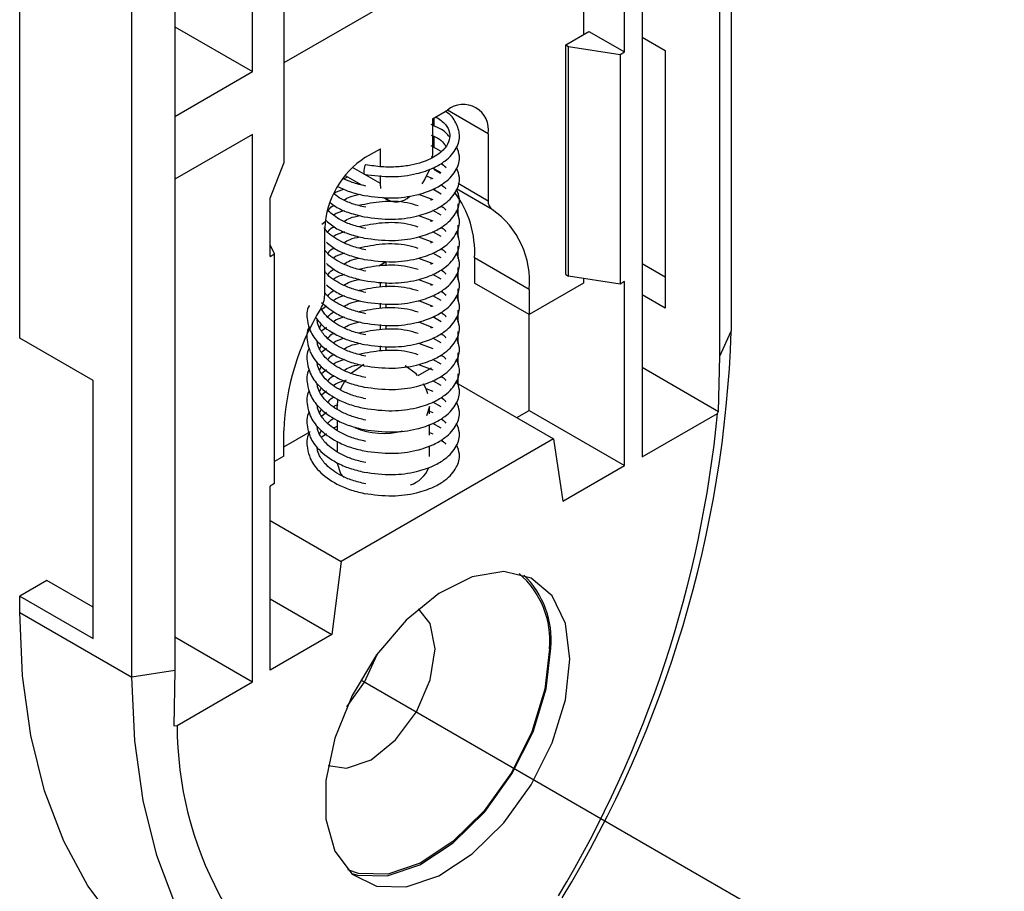
# Model space of a CAD drawing. Extents: x 10 to 205, y 4 to 287.
# Drawn here: x 45 to 50, y 51 to 56 of the extents above; entities that cross this region are included whole.
import ezdxf

# ---------------------------------------------------------------- set-up
doc = ezdxf.new("R2010")
doc.units = 0
doc.linetypes.add('PHANTOM', pattern=[12.7, 6.35, -1.27, 1.27, -1.27, 1.27, -1.27])
doc.layers.get('0').update_dxf_attribs({"linetype": 'CONTINUOUS'})

msp = doc.modelspace()

# ---------------------------------------------------------------- linework, layer by layer
at = {"color": 7, "linetype": 'CONTINUOUS'}
for p, q in [((48.3019, 59.7424), (48.3019, 54.3145)), ((45.8167, 55.6628), (45.8167, 58.5044)), ((45.4137, 57.9808), (45.4137, 55.4302)), ((45.1906, 52.5184), (45.1906, 57.9463)), ((44.6076, 54.2788), (44.6076, 56.8591)), ((48.2421, 54.1858), (48.2421, 56.7364)), ((47.4431, 56.5527), (45.9794, 55.7077)), ((47.8391, 56.5037), (47.8391, 53.6621)), ((47.535, 56.1443), (47.535, 55.8545)), ((47.7471, 55.7647), (47.7471, 56.0668)), ((45.9794, 55.9991), (45.9794, 55.1878)), ((45.4137, 55.8955), (45.8167, 55.6628)), ((47.4431, 55.8015), (47.5633, 55.8709)), ((47.5633, 55.8709), (47.7471, 55.7647)), ((47.8391, 55.8422), (47.9593, 55.7728)), ((47.4431, 55.8015), (47.4572, 55.7933)), ((47.4431, 54.6093), (47.4431, 55.8015)), ((47.4572, 55.7933), (47.7249, 55.7519)), ((47.4572, 54.6012), (47.4572, 55.7933)), ((47.9593, 55.7728), (47.9593, 54.4337)), ((47.7249, 55.7519), (47.7471, 55.7647)), ((47.7249, 55.7519), (47.7249, 54.5597)), ((45.4137, 55.4302), (45.8167, 55.6628)), ((45.4137, 55.4302), (45.4137, 55.1035)), ((46.7501, 55.4177), (46.8279, 55.4627)), ((46.7501, 55.4177), (46.7501, 55.2365)), ((46.7572, 55.4218), (46.7572, 55.3803)), ((45.8167, 55.3362), (45.4137, 55.1035)), ((45.8167, 52.4947), (45.8167, 55.3362)), ((46.7572, 55.3273), (46.7572, 55.2698)), ((47.04, 55.3402), (47.04, 54.9924)), ((46.4036, 55.2177), (46.4814, 55.2626)), ((46.4814, 55.169), (46.4814, 55.2626)), ((46.7953, 55.2481), (46.7431, 55.2779)), ((46.7431, 55.2223), (46.7521, 55.2188)), ((46.7501, 55.2365), (46.7491, 55.2171)), ((45.9087, 55.0055), (45.9794, 55.1878)), ((46.7953, 55.1376), (46.7524, 55.1621)), ((46.2907, 55.1062), (46.3096, 55.1163)), ((46.2973, 55.1234), (46.3815, 55.0748)), ((46.4814, 55.0814), (46.4814, 55.1225)), ((46.718, 55.1213), (46.7521, 55.1083)), ((46.7431, 55.104), (46.7431, 55.1118)), ((45.4137, 55.1035), (45.4137, 52.5529)), ((46.4833, 55.0566), (46.4814, 55.0814)), ((45.9087, 54.7034), (45.9087, 55.0055)), ((46.4917, 55.0111), (46.5208, 54.9944)), ((46.6779, 55.0261), (46.7521, 54.9979)), ((46.7953, 55.0272), (46.7524, 55.0516)), ((47.0613, 54.9464), (46.8752, 55.0537)), ((46.7431, 54.9935), (46.7431, 55.0013)), ((46.8845, 54.9121), (46.8845, 54.9768)), ((46.6779, 54.9156), (46.7521, 54.8874)), ((46.7953, 54.9167), (46.7524, 54.9412)), ((46.1997, 54.8874), (46.1757, 54.8688)), ((46.7431, 54.883), (46.7431, 54.8908)), ((46.8845, 54.8016), (46.8845, 54.8663)), ((46.1915, 54.5026), (46.1915, 54.8503)), ((46.6779, 54.8051), (46.7521, 54.7769)), ((46.7953, 54.8062), (46.7524, 54.8307)), ((45.9309, 54.7162), (45.9087, 54.7641)), ((46.7431, 54.7726), (46.7431, 54.7804)), ((46.8845, 54.6912), (46.8845, 54.7559)), ((45.9087, 54.7034), (45.9309, 54.7162)), ((45.9309, 53.5241), (45.9309, 54.7162)), ((46.7953, 54.6958), (46.7524, 54.7202)), ((46.5097, 54.6746), (46.4719, 54.6528)), ((46.4814, 54.6544), (46.4814, 54.6583)), ((46.5097, 54.6546), (46.5097, 54.6746)), ((46.6779, 54.6947), (46.7521, 54.6664)), ((46.7431, 54.6621), (46.7431, 54.6699)), ((46.9693, 54.695), (46.9693, 54.5644)), ((47.8391, 54.6664), (47.9593, 54.597)), ((46.7953, 54.5853), (46.7524, 54.6097)), ((46.8845, 54.5807), (46.8845, 54.6454)), ((47.4431, 54.6093), (47.4572, 54.6012)), ((47.7249, 54.5597), (47.4572, 54.6012)), ((46.4814, 54.5439), (46.4814, 54.5701)), ((46.5097, 54.5442), (46.5097, 54.5677)), ((46.6779, 54.5842), (46.7521, 54.556)), ((46.7431, 54.5516), (46.7431, 54.5594)), ((47.2522, 54.4011), (46.9693, 54.5644)), ((47.535, 54.5644), (47.2522, 54.4011)), ((47.535, 54.5891), (47.535, 54.5644)), ((47.7471, 54.5726), (47.7249, 54.5597)), ((47.7471, 53.6172), (47.7471, 54.5726)), ((46.2112, 54.5023), (46.2066, 54.4996)), ((46.7953, 54.4748), (46.7524, 54.4993)), ((46.8845, 54.4702), (46.8845, 54.5349)), ((47.2522, 54.5318), (47.2522, 54.4011)), ((47.9593, 54.4337), (47.8391, 54.5031)), ((46.1997, 54.4455), (46.1757, 54.4269)), ((46.4814, 54.4334), (46.4814, 54.4597)), ((46.5097, 54.4337), (46.5097, 54.4572)), ((46.6779, 54.4737), (46.7521, 54.4455)), ((46.7431, 54.4411), (46.7431, 54.4489)), ((46.8845, 54.3597), (46.8845, 54.4244)), ((47.2522, 53.903), (47.2522, 54.4011)), ((46.1649, 54.3312), (46.1743, 54.3536)), ((46.4814, 54.3229), (46.4814, 54.3492)), ((46.5097, 54.3232), (46.5097, 54.3468)), ((46.6779, 54.3632), (46.7521, 54.335)), ((46.7953, 54.3643), (46.7524, 54.3888)), ((46.1997, 54.335), (46.1757, 54.3164)), ((46.7431, 54.3307), (46.7431, 54.3385)), ((46.8845, 54.2493), (46.8845, 54.314)), ((44.9894, 54.0584), (44.6076, 54.2788)), ((46.1649, 54.2208), (46.1743, 54.2431)), ((46.4814, 54.2125), (46.4814, 54.2387)), ((46.6779, 54.2528), (46.7521, 54.2245)), ((46.7953, 54.2539), (46.7524, 54.2783)), ((46.1997, 54.2245), (46.1757, 54.206)), ((46.5097, 54.2128), (46.5097, 54.2363)), ((46.8845, 54.1388), (46.8845, 54.2035)), ((46.3947, 54.1413), (46.3295, 54.0968)), ((46.6779, 54.1423), (46.7521, 54.1141)), ((46.7953, 54.1434), (46.7524, 54.1678)), ((48.2357, 53.8985), (48.2421, 54.1858)), ((46.1649, 54.1103), (46.1743, 54.1326)), ((46.1997, 54.1141), (46.1757, 54.0955)), ((46.7431, 54.1235), (46.6742, 54.0837)), ((46.8845, 54.0418), (46.8845, 54.093)), ((47.8391, 54.1275), (48.2357, 53.8985)), ((44.9894, 52.7192), (44.9894, 54.0584)), ((46.7953, 54.0329), (46.7524, 54.0574)), ((46.873, 54.0485), (46.8845, 54.0418)), ((46.8845, 54.0418), (47.3795, 53.7561)), ((46.1649, 53.9998), (46.1743, 54.0222)), ((46.1997, 54.0036), (46.1757, 53.985)), ((46.7165, 54.0171), (46.7521, 54.0036)), ((46.2584, 53.9605), (46.2556, 53.9235)), ((46.7953, 53.9224), (46.7524, 53.9469)), ((46.1649, 53.8893), (46.1743, 53.9117)), ((46.1997, 53.8931), (46.1757, 53.8745)), ((46.7356, 53.8852), (46.7356, 53.9235)), ((46.7356, 53.8994), (46.7521, 53.8931)), ((47.1886, 53.8663), (47.2522, 53.903)), ((47.2522, 53.903), (47.7471, 53.6172)), ((47.8391, 53.6621), (48.2309, 53.8883)), ((48.2309, 53.8883), (48.2357, 53.8985)), ((46.2556, 53.8525), (46.2556, 53.8017)), ((46.7356, 53.7747), (46.7356, 53.8307)), ((46.7953, 53.812), (46.7524, 53.8364)), ((45.9794, 53.6663), (45.9794, 53.797)), ((45.9794, 53.7152), (46.1168, 53.7946)), ((46.1649, 53.7789), (46.1743, 53.8012)), ((46.1997, 53.7826), (46.1757, 53.7641)), ((46.7356, 53.7889), (46.7521, 53.7827)), ((46.2556, 53.742), (46.2556, 53.6912)), ((47.3795, 53.7561), (46.2764, 53.1193)), ((47.3795, 53.7561), (47.4276, 53.4328)), ((46.7356, 53.6643), (46.7356, 53.7202)), ((45.9794, 53.6663), (45.9309, 53.6384)), ((47.4276, 53.4328), (47.7471, 53.6172)), ((45.9309, 53.5241), (45.9087, 53.5112)), ((45.9087, 52.5559), (45.9087, 53.5112)), ((45.9087, 53.3315), (46.2764, 53.1193)), ((46.2764, 53.1193), (46.2282, 52.7404)), ((44.749, 53.0213), (44.6076, 52.9397)), ((44.9894, 52.8825), (44.749, 53.0213)), ((44.6076, 52.9397), (44.9894, 52.7192)), ((44.6076, 52.855), (44.6076, 52.9397)), ((45.9087, 52.9248), (46.2282, 52.7404)), ((45.4137, 52.7273), (45.8167, 52.4947)), ((46.2282, 52.7404), (45.9087, 52.5559)), ((45.4137, 52.5529), (45.4072, 52.2657)), ((45.4249, 52.2685), (45.8167, 52.4947)), ((45.4072, 52.2657), (45.4249, 52.2685))]:
    msp.add_line(p, q, dxfattribs=at)
at = {"color": 8, "linetype": 'CONTINUOUS'}
for p, q in [((47.04, 55.3402), (46.8279, 55.4626)), ((46.4814, 55.0814), (46.3356, 55.1655)), ((46.7572, 55.1557), (46.7926, 55.1353)), ((46.8834, 55.0828), (47.04, 54.9924)), ((47.2522, 54.5318), (46.9693, 54.695)), ((48.2421, 54.1858), (48.3019, 54.3145)), ((46.2572, 53.9072), (46.2556, 53.9235)), ((46.7356, 53.9235), (46.7204, 53.8751)), ((44.6076, 52.855), (45.1906, 52.5184)), ((45.4137, 52.5529), (45.1906, 52.5184))]:
    msp.add_line(p, q, dxfattribs=at)
at = {"color": 7, "linetype": 'PHANTOM'}
msp.add_line((46.3779, 52.5053), (49.7195, 50.5762), dxfattribs=at)
at = {"color": 7, "linetype": 'CONTINUOUS', "flags": 128}
for points in [[(46.4041, 55.1791), (46.4025, 55.1787), (46.4, 55.1749), (46.3975, 55.168), (46.3954, 55.1591), (46.394, 55.1494), (46.3936, 55.1405), (46.394, 55.1338), (46.3954, 55.1302), (46.3961, 55.1298)], [(46.7347, 55.1553), (46.7108, 55.1041), (46.6951, 55.0794)], [(46.673, 54.0851), (46.6653, 54.0932), (46.6094, 54.1347)], [(46.296, 54.0568), (46.2738, 54.0153), (46.2719, 54.0106)], [(46.7261, 53.9902), (46.7173, 54.0153), (46.7043, 54.0419)], [(46.2556, 53.6295), (46.2738, 53.5765), (46.2922, 53.556)], [(47.4643, 52.6129), (47.4407, 52.7976), (47.3717, 52.9413), (47.2623, 53.0334), (47.1207, 53.067), (46.9574, 53.0398), (46.7845, 52.9536), (46.6148, 52.8149), (46.4609, 52.634), (46.3343, 52.4243), (46.2442, 52.2013), (46.1974, 51.9816), (46.1974, 51.7815), (46.2442, 51.6158), (46.3343, 51.4968), (46.4609, 51.4333), (46.6148, 51.43), (46.7845, 51.4873), (46.9574, 51.6008), (47.1207, 51.762), (47.2623, 51.9592), (47.3717, 52.1776), (47.4407, 52.401), (47.4643, 52.6129)], [(46.7643, 52.666), (46.739, 52.7982), (46.6786, 52.8737)], [(45.486, 50.9273), (45.2884, 51.063), (45.1131, 51.2329), (44.9618, 51.4352), (44.836, 51.668), (44.7368, 51.9291), (44.6653, 52.2158), (44.622, 52.5255), (44.6076, 52.855)], [(46.2093, 52.0607), (46.3047, 52.0461), (46.4319, 52.0903), (46.5591, 52.193), (46.6669, 52.3384), (46.739, 52.5045), (46.7643, 52.666)], [(47.3582, 52.666), (47.3349, 52.4564), (47.2666, 52.2355), (47.1585, 52.0195), (47.0184, 51.8246), (46.857, 51.6651), (46.686, 51.5529), (46.5182, 51.4962), (46.366, 51.4995), (46.3117, 51.5178)], [(46.3312, 51.4994), (46.3619, 51.4904), (46.5158, 51.4872), (46.6855, 51.5444), (46.8584, 51.6579), (47.0217, 51.8192), (47.1633, 52.0163), (47.2727, 52.2347), (47.3417, 52.4582), (47.3653, 52.6701)], [(46.3063, 52.3655), (46.3982, 52.4935), (46.4632, 52.6372)], [(46.069, 50.5907), (45.8715, 50.7264), (45.6962, 50.8963), (45.5449, 51.0986), (45.419, 51.3314), (45.3198, 51.5925), (45.2483, 51.8792), (45.2051, 52.1889), (45.1906, 52.5184)]]:
    msp.add_lwpolyline(points, dxfattribs=at)
at = {"color": 7, "linetype": 'PHANTOM', "flags": 128}
msp.add_lwpolyline([(46.3063, 52.3655), (46.3982, 52.4935), (46.4632, 52.6372)], dxfattribs=at)
at = {"color": 7, "linetype": 'CONTINUOUS'}
for centre, radius, start, end in [((46.9107, 55.3611), 0.131, 350.786, 129.2033), ((46.6521, 54.8293), 0.461, 122.6055, 177.3945), ((46.5647, 55.0833), 0.0967, 231.9151, 315.4652), ((46.4433, 54.7225), 0.5268, 357.0155, 36.6605), ((47.0898, 54.9874), 0.05, 174.2357, 235.2155), ((46.8046, 54.5769), 0.4498, 354.2357, 55.2155), ((46.0469, 54.5076), 0.1447, 328.5207, 358.0129), ((47.2812, 53.7518), 1.3026, 148.5207, 178.0129), ((42.238, 54.523), 6.0675, 328.71973, 358.03104), ((42.2527, 54.4702), 6.0064, 329.0802, 354.44015), ((46.5859, 53.6676), 0.1586, 288.3322, 337.4026), ((46.9043, 52.7093), 0.456, 354.5415, 49.5821), ((46.8948, 52.7117), 0.4723, 354.9417, 45.5408), ((47.2957, 52.2684), 1.8708, 179.9975, 236.0251)]:
    msp.add_arc(centre, radius, start, end, dxfattribs=at)
at = {"color": 8, "linetype": 'CONTINUOUS'}
msp.add_arc((46.4964, 54.1709), 0.3863, 247.344, 284.6999, dxfattribs=at)
at = {"color": 7, "linetype": 'CONTINUOUS'}
for points, knots in [([(46.3961, 55.1298), (46.4448, 55.1234), (46.5369, 55.1112), (46.6629, 55.1282), (46.7541, 55.1592), (46.8281, 55.2035), (46.8797, 55.2612), (46.897, 55.3322), (46.8749, 55.3977), (46.8462, 55.4404), (46.819, 55.4555), (46.8173, 55.4565)], [0, 0, 0, 0, 0.154682, 0.292838, 0.406725, 0.497826, 0.637063, 0.761729, 0.876312, 0.99205, 1, 1, 1, 1]), ([(46.7687, 55.4284), (46.787, 55.4155), (46.8233, 55.3899), (46.8412, 55.3477), (46.8411, 55.3065), (46.8196, 55.2661), (46.772, 55.2243), (46.7096, 55.1943), (46.6377, 55.1754), (46.5674, 55.1665), (46.4867, 55.1659), (46.432, 55.1747), (46.4039, 55.1792)], [0, 0, 0, 0, 0.11145, 0.221247, 0.314221, 0.425736, 0.52322, 0.647521, 0.723782, 0.809276, 0.902273, 1, 1, 1, 1]), ([(46.8384, 55.3249), (46.8334, 55.3311), (46.8123, 55.3577), (46.7731, 55.375), (46.7431, 55.3883)], [0, 0, 0, 0, 0.2353, 1, 1, 1, 1]), ([(46.7431, 55.3327), (46.7478, 55.331), (46.7839, 55.3178), (46.8097, 55.2949), (46.8189, 55.2756), (46.8195, 55.2742)], [0, 0, 0, 0, 0.123242, 0.940003, 1, 1, 1, 1]), ([(46.3961, 55.0193), (46.4448, 55.0129), (46.5369, 55.0008), (46.663, 55.0177), (46.7541, 55.0487), (46.8282, 55.093), (46.8791, 55.1507), (46.8976, 55.2168), (46.8824, 55.2558), (46.876, 55.272)], [0, 0, 0, 0, 0.18206, 0.344668, 0.478712, 0.585937, 0.749818, 0.89655, 1, 1, 1, 1]), ([(46.3961, 54.9089), (46.4448, 54.9024), (46.5369, 54.8903), (46.663, 54.9072), (46.7541, 54.9383), (46.8282, 54.9825), (46.8791, 55.0403), (46.8976, 55.1063), (46.8824, 55.1454), (46.876, 55.1615)], [0, 0, 0, 0, 0.18206, 0.344668, 0.478712, 0.585937, 0.749818, 0.89655, 1, 1, 1, 1]), ([(46.7948, 55.1863), (46.8041, 55.1803), (46.8153, 55.1733), (46.8189, 55.1651), (46.8195, 55.1638)], [0, 0, 0, 0, 0.8368, 1, 1, 1, 1]), ([(46.2583, 55.0665), (46.2786, 55.057), (46.3211, 55.0368), (46.3703, 55.0253), (46.3961, 55.0193)], [0, 0, 0, 0, 0.475558, 1, 1, 1, 1]), ([(46.4039, 55.0687), (46.3801, 55.0742), (46.3394, 55.0836), (46.305, 55.0996), (46.2907, 55.1062)], [0, 0, 0, 0, 0.585863, 1, 1, 1, 1]), ([(46.7948, 55.0758), (46.8041, 55.0699), (46.8153, 55.0628), (46.8189, 55.0546), (46.8195, 55.0533)], [0, 0, 0, 0, 0.8368, 1, 1, 1, 1]), ([(46.2943, 55.0511), (46.274, 55.0453), (46.2535, 55.0395), (46.2396, 55.0287), (46.2393, 55.0285)], [0, 0, 0, 0, 0.984758, 1, 1, 1, 1]), ([(46.4039, 54.9582), (46.3805, 54.964), (46.3351, 54.9751), (46.277, 54.9985), (46.2511, 55.0192), (46.2393, 55.0285)], [0, 0, 0, 0, 0.37016, 0.715713, 1, 1, 1, 1]), ([(46.2907, 54.9957), (46.3008, 55.0019), (46.3237, 55.0159), (46.3552, 55.0221), (46.3729, 55.0256)], [0, 0, 0, 0, 0.4382274, 1, 1, 1, 1]), ([(46.3961, 54.7984), (46.4448, 54.792), (46.5369, 54.7798), (46.663, 54.7968), (46.7541, 54.8278), (46.8282, 54.8721), (46.8791, 54.9298), (46.8976, 54.9959), (46.8824, 55.0349), (46.876, 55.051)], [0, 0, 0, 0, 0.18206, 0.344668, 0.478712, 0.585937, 0.749818, 0.89655, 1, 1, 1, 1]), ([(46.2078, 54.9407), (46.2136, 54.9489), (46.2213, 54.9595), (46.2363, 54.9669), (46.2397, 54.9686)], [0, 0, 0, 0, 0.771751, 1, 1, 1, 1]), ([(46.2203, 54.9827), (46.2312, 54.974), (46.2587, 54.952), (46.3207, 54.9274), (46.3707, 54.9151), (46.3961, 54.9089)], [0, 0, 0, 0, 0.242828, 0.613919, 1, 1, 1, 1]), ([(46.6764, 54.966), (46.6578, 54.9715), (46.6012, 54.9884), (46.491, 54.9923), (46.409, 54.9755), (46.3696, 54.9675)], [0, 0, 0, 0, 0.202785, 0.617657, 1, 1, 1, 1]), ([(46.7948, 54.9653), (46.8041, 54.9594), (46.8153, 54.9523), (46.8189, 54.9441), (46.8195, 54.9428)], [0, 0, 0, 0, 0.8368, 1, 1, 1, 1]), ([(46.4039, 54.8478), (46.3804, 54.8535), (46.3348, 54.8645), (46.2642, 54.8943), (46.229, 54.9232), (46.2078, 54.9407)], [0, 0, 0, 0, 0.298373, 0.576911, 1, 1, 1, 1]), ([(46.2943, 54.9406), (46.274, 54.9349), (46.2535, 54.929), (46.2396, 54.9182), (46.2393, 54.918)], [0, 0, 0, 0, 0.984758, 1, 1, 1, 1]), ([(46.2907, 54.8853), (46.3008, 54.8914), (46.3237, 54.9054), (46.3552, 54.9116), (46.3729, 54.9151)], [0, 0, 0, 0, 0.438227, 1, 1, 1, 1]), ([(46.3961, 54.6879), (46.4448, 54.6815), (46.5369, 54.6693), (46.663, 54.6863), (46.7541, 54.7173), (46.8282, 54.7616), (46.8791, 54.8193), (46.8976, 54.8854), (46.8824, 54.9244), (46.876, 54.9406)], [0, 0, 0, 0, 0.18206, 0.344668, 0.478712, 0.585937, 0.749818, 0.89655, 1, 1, 1, 1]), ([(46.4039, 54.7373), (46.3802, 54.743), (46.3345, 54.7539), (46.2625, 54.7859), (46.2102, 54.8194), (46.1917, 54.8466), (46.188, 54.852)], [0, 0, 0, 0, 0.255862, 0.494715, 0.900077, 1, 1, 1, 1]), ([(46.1997, 54.8874), (46.2169, 54.8732), (46.2504, 54.8456), (46.3205, 54.8168), (46.3706, 54.8046), (46.3961, 54.7984)], [0, 0, 0, 0, 0.339367, 0.663144, 1, 1, 1, 1]), ([(46.2078, 54.8302), (46.2136, 54.8384), (46.2213, 54.849), (46.2363, 54.8564), (46.2397, 54.8581)], [0, 0, 0, 0, 0.771751, 1, 1, 1, 1]), ([(46.6764, 54.8555), (46.6578, 54.861), (46.6012, 54.8779), (46.491, 54.8818), (46.409, 54.8651), (46.3696, 54.857)], [0, 0, 0, 0, 0.202785, 0.617657, 1, 1, 1, 1]), ([(46.7948, 54.8548), (46.8041, 54.8489), (46.8153, 54.8418), (46.8189, 54.8337), (46.8195, 54.8323)], [0, 0, 0, 0, 0.8368, 1, 1, 1, 1]), ([(46.2943, 54.8301), (46.274, 54.8244), (46.2535, 54.8186), (46.2396, 54.8077), (46.2393, 54.8076)], [0, 0, 0, 0, 0.984758, 1, 1, 1, 1]), ([(46.2907, 54.7748), (46.3008, 54.7809), (46.3237, 54.7949), (46.3552, 54.8012), (46.3729, 54.8047)], [0, 0, 0, 0, 0.4382274, 1, 1, 1, 1]), ([(46.3961, 54.5774), (46.4448, 54.571), (46.5369, 54.5589), (46.663, 54.5758), (46.7541, 54.6068), (46.8282, 54.6511), (46.8791, 54.7088), (46.8976, 54.7749), (46.8824, 54.8139), (46.876, 54.8301)], [0, 0, 0, 0, 0.18206, 0.344668, 0.478712, 0.585937, 0.749818, 0.89655, 1, 1, 1, 1]), ([(46.1997, 54.7769), (46.2169, 54.7628), (46.2504, 54.7351), (46.3205, 54.7063), (46.3706, 54.6941), (46.3961, 54.6879)], [0, 0, 0, 0, 0.339367, 0.663144, 1, 1, 1, 1]), ([(46.6764, 54.745), (46.6578, 54.7506), (46.6012, 54.7675), (46.491, 54.7713), (46.409, 54.7546), (46.3696, 54.7466)], [0, 0, 0, 0, 0.202785, 0.617657, 1, 1, 1, 1]), ([(46.4039, 54.6268), (46.3802, 54.6325), (46.3344, 54.6434), (46.2626, 54.6754), (46.2118, 54.7075), (46.1941, 54.733), (46.1915, 54.7367)], [0, 0, 0, 0, 0.263716, 0.5099, 0.927704, 1, 1, 1, 1]), ([(46.2078, 54.7197), (46.2136, 54.7279), (46.2213, 54.7385), (46.2363, 54.7459), (46.2397, 54.7476)], [0, 0, 0, 0, 0.771751, 1, 1, 1, 1]), ([(46.2943, 54.7196), (46.274, 54.7139), (46.2535, 54.7081), (46.2396, 54.6973), (46.2393, 54.6971)], [0, 0, 0, 0, 0.984758, 1, 1, 1, 1]), ([(46.3961, 54.467), (46.4448, 54.4605), (46.5369, 54.4484), (46.663, 54.4653), (46.7541, 54.4964), (46.8282, 54.5406), (46.8791, 54.5984), (46.8976, 54.6644), (46.8824, 54.7035), (46.876, 54.7196)], [0, 0, 0, 0, 0.18206, 0.344668, 0.478712, 0.585937, 0.749818, 0.89655, 1, 1, 1, 1]), ([(46.7948, 54.7444), (46.8041, 54.7384), (46.8153, 54.7314), (46.8189, 54.7232), (46.8195, 54.7219)], [0, 0, 0, 0, 0.8368, 1, 1, 1, 1]), ([(46.1997, 54.6664), (46.2169, 54.6523), (46.2504, 54.6247), (46.3205, 54.5958), (46.3706, 54.5836), (46.3961, 54.5774)], [0, 0, 0, 0, 0.339367, 0.663144, 1, 1, 1, 1]), ([(46.2907, 54.6643), (46.3008, 54.6705), (46.3237, 54.6845), (46.3552, 54.6907), (46.3729, 54.6942)], [0, 0, 0, 0, 0.438227, 1, 1, 1, 1]), ([(46.6764, 54.6346), (46.6578, 54.6401), (46.6012, 54.657), (46.491, 54.6608), (46.409, 54.6441), (46.3696, 54.6361)], [0, 0, 0, 0, 0.202785, 0.617657, 1, 1, 1, 1]), ([(46.4039, 54.5163), (46.3802, 54.522), (46.3344, 54.533), (46.2626, 54.5649), (46.2118, 54.597), (46.1941, 54.6225), (46.1915, 54.6263)], [0, 0, 0, 0, 0.263716, 0.5099, 0.927704, 1, 1, 1, 1]), ([(46.2078, 54.6093), (46.2136, 54.6174), (46.2213, 54.628), (46.2363, 54.6355), (46.2397, 54.6372)], [0, 0, 0, 0, 0.771751, 1, 1, 1, 1]), ([(46.2943, 54.6092), (46.274, 54.6034), (46.2535, 54.5976), (46.2396, 54.5868), (46.2393, 54.5866)], [0, 0, 0, 0, 0.984758, 1, 1, 1, 1]), ([(46.3961, 54.3565), (46.4448, 54.3501), (46.5369, 54.3379), (46.663, 54.3549), (46.7541, 54.3859), (46.8282, 54.4302), (46.8791, 54.4879), (46.8976, 54.554), (46.8824, 54.593), (46.876, 54.6091)], [0, 0, 0, 0, 0.18206, 0.344668, 0.478712, 0.585937, 0.749818, 0.89655, 1, 1, 1, 1]), ([(46.7948, 54.6339), (46.8041, 54.628), (46.8153, 54.6209), (46.8189, 54.6127), (46.8195, 54.6114)], [0, 0, 0, 0, 0.8368, 1, 1, 1, 1]), ([(46.1997, 54.5559), (46.2169, 54.5418), (46.2504, 54.5142), (46.3205, 54.4854), (46.3706, 54.4732), (46.3961, 54.467)], [0, 0, 0, 0, 0.339367, 0.663144, 1, 1, 1, 1]), ([(46.2907, 54.5538), (46.3008, 54.56), (46.3237, 54.574), (46.3552, 54.5802), (46.3729, 54.5837)], [0, 0, 0, 0, 0.438227, 1, 1, 1, 1]), ([(46.6764, 54.5241), (46.6578, 54.5296), (46.6012, 54.5465), (46.491, 54.5504), (46.409, 54.5336), (46.3696, 54.5256)], [0, 0, 0, 0, 0.202785, 0.617657, 1, 1, 1, 1]), ([(46.4039, 54.4059), (46.3802, 54.4115), (46.3344, 54.4225), (46.2626, 54.4545), (46.2118, 54.4865), (46.1941, 54.512), (46.1915, 54.5158)], [0, 0, 0, 0, 0.263716, 0.5099, 0.927704, 1, 1, 1, 1]), ([(46.2078, 54.4988), (46.2136, 54.507), (46.2213, 54.5176), (46.2363, 54.525), (46.2397, 54.5267)], [0, 0, 0, 0, 0.771751, 1, 1, 1, 1]), ([(46.2943, 54.4987), (46.274, 54.493), (46.2535, 54.4871), (46.2396, 54.4763), (46.2393, 54.4761)], [0, 0, 0, 0, 0.984758, 1, 1, 1, 1]), ([(46.3961, 54.246), (46.4448, 54.2396), (46.5369, 54.2274), (46.663, 54.2444), (46.7541, 54.2754), (46.8282, 54.3197), (46.8791, 54.3774), (46.8976, 54.4435), (46.8824, 54.4825), (46.876, 54.4987)], [0, 0, 0, 0, 0.18206, 0.344668, 0.478712, 0.585937, 0.749818, 0.89655, 1, 1, 1, 1]), ([(46.7948, 54.5234), (46.8041, 54.5175), (46.8153, 54.5104), (46.8189, 54.5022), (46.8195, 54.5009)], [0, 0, 0, 0, 0.8368, 1, 1, 1, 1]), ([(46.1109, 54.4479), (46.1108, 54.4477), (46.096, 54.4237), (46.0985, 54.3768), (46.1147, 54.3115), (46.1615, 54.2449), (46.236, 54.1907), (46.3201, 54.1537), (46.3705, 54.1417), (46.3961, 54.1355)], [0, 0, 0, 0, 0.001684, 0.193606, 0.330671, 0.510816, 0.738386, 0.866603, 1, 1, 1, 1]), ([(46.1743, 54.4641), (46.1991, 54.4432), (46.2402, 54.4088), (46.3204, 54.3748), (46.3705, 54.3627), (46.3961, 54.3565)], [0, 0, 0, 0, 0.429069, 0.708883, 1, 1, 1, 1]), ([(46.2907, 54.4434), (46.3008, 54.4495), (46.3237, 54.4635), (46.3552, 54.4697), (46.3729, 54.4732)], [0, 0, 0, 0, 0.438227, 1, 1, 1, 1]), ([(46.4039, 54.2954), (46.3803, 54.3011), (46.3345, 54.312), (46.2621, 54.3439), (46.2022, 54.3847), (46.1795, 54.4201), (46.1709, 54.4335)], [0, 0, 0, 0, 0.223133, 0.431433, 0.784942, 1, 1, 1, 1]), ([(46.2078, 54.3883), (46.2136, 54.3965), (46.2213, 54.4071), (46.2363, 54.4145), (46.2397, 54.4162)], [0, 0, 0, 0, 0.771751, 1, 1, 1, 1]), ([(46.6764, 54.4136), (46.6578, 54.4192), (46.6012, 54.436), (46.491, 54.4399), (46.409, 54.4232), (46.3696, 54.4151)], [0, 0, 0, 0, 0.202785, 0.617657, 1, 1, 1, 1]), ([(46.7948, 54.4129), (46.8041, 54.407), (46.8153, 54.3999), (46.8189, 54.3918), (46.8195, 54.3904)], [0, 0, 0, 0, 0.8368, 1, 1, 1, 1]), ([(46.1431, 54.3896), (46.1488, 54.3805), (46.1722, 54.3437), (46.2368, 54.3013), (46.32, 54.2642), (46.3704, 54.2521), (46.3961, 54.246)], [0, 0, 0, 0, 0.131614, 0.53559, 0.763198, 1, 1, 1, 1]), ([(46.4039, 54.1849), (46.3803, 54.1906), (46.3346, 54.2016), (46.2618, 54.2333), (46.2001, 54.277), (46.166, 54.3259), (46.1524, 54.3573), (46.1528, 54.372), (46.153, 54.3754)], [0, 0, 0, 0, 0.174978, 0.338323, 0.61554, 0.820344, 0.959284, 1, 1, 1, 1]), ([(46.2943, 54.3882), (46.274, 54.3825), (46.2535, 54.3767), (46.2396, 54.3658), (46.2393, 54.3657)], [0, 0, 0, 0, 0.9847581, 1, 1, 1, 1]), ([(46.2907, 54.3329), (46.3008, 54.339), (46.3237, 54.353), (46.3552, 54.3593), (46.3729, 54.3628)], [0, 0, 0, 0, 0.438227, 1, 1, 1, 1]), ([(46.3961, 54.1355), (46.4448, 54.1291), (46.5369, 54.117), (46.663, 54.1339), (46.7541, 54.1649), (46.8282, 54.2092), (46.8791, 54.2669), (46.8976, 54.333), (46.8824, 54.372), (46.876, 54.3882)], [0, 0, 0, 0, 0.18206, 0.344668, 0.478712, 0.585937, 0.749818, 0.89655, 1, 1, 1, 1]), ([(46.1109, 54.3374), (46.1108, 54.3372), (46.096, 54.3132), (46.0985, 54.2664), (46.1147, 54.201), (46.1615, 54.1344), (46.236, 54.0802), (46.3201, 54.0432), (46.3705, 54.0312), (46.3961, 54.0251)], [0, 0, 0, 0, 0.001684, 0.193606, 0.330671, 0.510816, 0.738386, 0.866603, 1, 1, 1, 1]), ([(46.2078, 54.2779), (46.2136, 54.286), (46.2213, 54.2966), (46.2363, 54.3041), (46.2397, 54.3058)], [0, 0, 0, 0, 0.771751, 1, 1, 1, 1]), ([(46.6764, 54.3031), (46.6578, 54.3087), (46.6012, 54.3256), (46.491, 54.3294), (46.409, 54.3127), (46.3696, 54.3047)], [0, 0, 0, 0, 0.202785, 0.617657, 1, 1, 1, 1]), ([(46.7948, 54.3025), (46.8041, 54.2966), (46.8153, 54.2895), (46.8189, 54.2813), (46.8195, 54.28)], [0, 0, 0, 0, 0.8368, 1, 1, 1, 1]), ([(46.4039, 54.0744), (46.3803, 54.0801), (46.3346, 54.0911), (46.2618, 54.1229), (46.2001, 54.1665), (46.166, 54.2154), (46.1524, 54.2468), (46.1528, 54.2616), (46.153, 54.2649)], [0, 0, 0, 0, 0.174978, 0.338323, 0.61554, 0.820344, 0.959284, 1, 1, 1, 1]), ([(46.2943, 54.2778), (46.274, 54.272), (46.2535, 54.2662), (46.2396, 54.2554), (46.2393, 54.2552)], [0, 0, 0, 0, 0.984758, 1, 1, 1, 1]), ([(46.2907, 54.2224), (46.3008, 54.2286), (46.3237, 54.2426), (46.3552, 54.2488), (46.3729, 54.2523)], [0, 0, 0, 0, 0.4382274, 1, 1, 1, 1]), ([(46.3961, 54.0251), (46.4448, 54.0186), (46.5369, 54.0065), (46.663, 54.0234), (46.7541, 54.0545), (46.8282, 54.0987), (46.8791, 54.1565), (46.8976, 54.2225), (46.8824, 54.2616), (46.876, 54.2777)], [0, 0, 0, 0, 0.18206, 0.344668, 0.478712, 0.585937, 0.749818, 0.89655, 1, 1, 1, 1]), ([(46.1109, 54.2269), (46.1108, 54.2267), (46.096, 54.2027), (46.0985, 54.1559), (46.1147, 54.0905), (46.1615, 54.024), (46.236, 53.9697), (46.3201, 53.9328), (46.3705, 53.9207), (46.3961, 53.9146)], [0, 0, 0, 0, 0.001684, 0.193606, 0.330671, 0.510816, 0.738386, 0.866603, 1, 1, 1, 1]), ([(46.2078, 54.1674), (46.2136, 54.1756), (46.2213, 54.1861), (46.2363, 54.1936), (46.2397, 54.1953)], [0, 0, 0, 0, 0.771751, 1, 1, 1, 1]), ([(46.6764, 54.1927), (46.6578, 54.1982), (46.6012, 54.2151), (46.491, 54.2189), (46.409, 54.2022), (46.3696, 54.1942)], [0, 0, 0, 0, 0.202785, 0.617657, 1, 1, 1, 1]), ([(46.7948, 54.192), (46.8041, 54.1861), (46.8153, 54.179), (46.8189, 54.1708), (46.8195, 54.1695)], [0, 0, 0, 0, 0.8368, 1, 1, 1, 1]), ([(46.4039, 53.964), (46.3803, 53.9697), (46.3346, 53.9806), (46.2618, 54.0124), (46.2001, 54.056), (46.166, 54.105), (46.1524, 54.1363), (46.1528, 54.1511), (46.153, 54.1544)], [0, 0, 0, 0, 0.174978, 0.338323, 0.61554, 0.820344, 0.959284, 1, 1, 1, 1]), ([(46.2943, 54.1673), (46.274, 54.1615), (46.2535, 54.1557), (46.2396, 54.1449), (46.2393, 54.1447)], [0, 0, 0, 0, 0.984758, 1, 1, 1, 1]), ([(46.2907, 54.112), (46.3008, 54.1181), (46.3237, 54.1321), (46.3552, 54.1383), (46.3729, 54.1418)], [0, 0, 0, 0, 0.438227, 1, 1, 1, 1]), ([(46.3961, 53.9146), (46.4448, 53.9082), (46.5369, 53.896), (46.663, 53.913), (46.7541, 53.944), (46.8282, 53.9883), (46.8791, 54.046), (46.8976, 54.1121), (46.8824, 54.1511), (46.876, 54.1672)], [0, 0, 0, 0, 0.18206, 0.344668, 0.478712, 0.585937, 0.749818, 0.89655, 1, 1, 1, 1]), ([(46.1109, 54.1165), (46.1108, 54.1162), (46.096, 54.0922), (46.0985, 54.0454), (46.1147, 53.98), (46.1615, 53.9135), (46.236, 53.8592), (46.3201, 53.8223), (46.3705, 53.8103), (46.3961, 53.8041)], [0, 0, 0, 0, 0.001684, 0.193606, 0.330671, 0.510816, 0.738386, 0.866603, 1, 1, 1, 1]), ([(46.2078, 54.0569), (46.2136, 54.0651), (46.2213, 54.0757), (46.2363, 54.0831), (46.2397, 54.0848)], [0, 0, 0, 0, 0.771751, 1, 1, 1, 1]), ([(46.4039, 53.8535), (46.3803, 53.8592), (46.3346, 53.8702), (46.2618, 53.9019), (46.2001, 53.9455), (46.166, 53.9945), (46.1524, 54.0258), (46.1528, 54.0406), (46.153, 54.044)], [0, 0, 0, 0, 0.174978, 0.338323, 0.61554, 0.820344, 0.959284, 1, 1, 1, 1]), ([(46.3034, 54.0605), (46.2798, 54.0538), (46.2558, 54.0471), (46.2396, 54.0344), (46.2393, 54.0343)], [0, 0, 0, 0, 0.9869362, 1, 1, 1, 1]), ([(46.3961, 53.8041), (46.4448, 53.7977), (46.5369, 53.7856), (46.663, 53.8025), (46.7541, 53.8335), (46.8282, 53.8778), (46.8791, 53.9355), (46.8976, 54.0016), (46.8824, 54.0406), (46.876, 54.0568)], [0, 0, 0, 0, 0.18206, 0.344668, 0.478712, 0.585937, 0.749818, 0.89655, 1, 1, 1, 1]), ([(46.7948, 54.0815), (46.8041, 54.0756), (46.8153, 54.0685), (46.8189, 54.0604), (46.8195, 54.059)], [0, 0, 0, 0, 0.8368, 1, 1, 1, 1]), ([(46.1109, 54.006), (46.1108, 54.0058), (46.096, 53.9818), (46.0985, 53.9349), (46.1147, 53.8696), (46.1615, 53.803), (46.236, 53.7488), (46.3201, 53.7118), (46.3705, 53.6998), (46.3961, 53.6936)], [0, 0, 0, 0, 0.0016845, 0.1936064, 0.3306713, 0.5108161, 0.7383863, 0.8666035, 1, 1, 1, 1]), ([(46.4039, 53.743), (46.3803, 53.7487), (46.3346, 53.7597), (46.2618, 53.7914), (46.2001, 53.8351), (46.166, 53.884), (46.1524, 53.9154), (46.1528, 53.9301), (46.153, 53.9335)], [0, 0, 0, 0, 0.174978, 0.338323, 0.61554, 0.820344, 0.959284, 1, 1, 1, 1]), ([(46.2078, 53.9464), (46.2136, 53.9546), (46.2213, 53.9652), (46.2363, 53.9726), (46.2397, 53.9743)], [0, 0, 0, 0, 0.771751, 1, 1, 1, 1]), ([(46.2594, 53.9321), (46.2522, 53.9301), (46.2446, 53.9279), (46.2396, 53.9239), (46.2393, 53.9238)], [0, 0, 0, 0, 0.9584325, 1, 1, 1, 1]), ([(46.3961, 53.6936), (46.4448, 53.6872), (46.5369, 53.6751), (46.663, 53.692), (46.7541, 53.7231), (46.8282, 53.7673), (46.8791, 53.8251), (46.8976, 53.8911), (46.8824, 53.9302), (46.876, 53.9463)], [0, 0, 0, 0, 0.1820601, 0.3446682, 0.4787119, 0.5859372, 0.7498181, 0.8965498, 1, 1, 1, 1]), ([(46.7948, 53.9711), (46.8041, 53.9651), (46.8153, 53.9581), (46.8189, 53.9499), (46.8195, 53.9486)], [0, 0, 0, 0, 0.8368, 1, 1, 1, 1]), ([(46.1109, 53.8955), (46.1108, 53.8953), (46.096, 53.8713), (46.0985, 53.8245), (46.1147, 53.7591), (46.1615, 53.6926), (46.236, 53.6383), (46.3201, 53.6014), (46.3705, 53.5893), (46.3961, 53.5832)], [0, 0, 0, 0, 0.001684, 0.193606, 0.330671, 0.510816, 0.738386, 0.866603, 1, 1, 1, 1]), ([(46.2078, 53.836), (46.2136, 53.8441), (46.2213, 53.8547), (46.2363, 53.8622), (46.2397, 53.8639)], [0, 0, 0, 0, 0.771751, 1, 1, 1, 1]), ([(46.3961, 53.5832), (46.4448, 53.5768), (46.5369, 53.5646), (46.663, 53.5816), (46.7541, 53.6126), (46.8282, 53.6568), (46.8791, 53.7146), (46.8976, 53.7807), (46.8824, 53.8197), (46.876, 53.8358)], [0, 0, 0, 0, 0.18206, 0.344668, 0.478712, 0.585937, 0.749818, 0.89655, 1, 1, 1, 1]), ([(46.7948, 53.8606), (46.8041, 53.8547), (46.8153, 53.8476), (46.8189, 53.8394), (46.8195, 53.8381)], [0, 0, 0, 0, 0.8368, 1, 1, 1, 1]), ([(46.1109, 53.785), (46.1108, 53.7848), (46.096, 53.7608), (46.0985, 53.714), (46.1147, 53.6486), (46.1615, 53.5821), (46.236, 53.5278), (46.3201, 53.4909), (46.3705, 53.4788), (46.3961, 53.4727)], [0, 0, 0, 0, 0.001684, 0.193606, 0.330671, 0.510816, 0.738386, 0.866603, 1, 1, 1, 1]), ([(46.4039, 53.6326), (46.3803, 53.6382), (46.3346, 53.6492), (46.2618, 53.681), (46.2001, 53.7246), (46.166, 53.7735), (46.1524, 53.8049), (46.1528, 53.8197), (46.153, 53.823)], [0, 0, 0, 0, 0.174978, 0.338323, 0.61554, 0.820344, 0.959284, 1, 1, 1, 1]), ([(46.2556, 53.8201), (46.2498, 53.8185), (46.2437, 53.8167), (46.2396, 53.8135), (46.2393, 53.8133)], [0, 0, 0, 0, 0.948869, 1, 1, 1, 1]), ([(46.7948, 53.7501), (46.8041, 53.7442), (46.8153, 53.7371), (46.8189, 53.7289), (46.8195, 53.7276)], [0, 0, 0, 0, 0.8368, 1, 1, 1, 1]), ([(46.4039, 53.5221), (46.3803, 53.5278), (46.3346, 53.5387), (46.2618, 53.5705), (46.2001, 53.6141), (46.166, 53.6631), (46.1524, 53.6944), (46.1528, 53.7092), (46.153, 53.7125)], [0, 0, 0, 0, 0.174978, 0.338323, 0.61554, 0.820344, 0.959284, 1, 1, 1, 1]), ([(46.3961, 53.4727), (46.4448, 53.4663), (46.5369, 53.4541), (46.663, 53.4711), (46.7541, 53.5021), (46.8282, 53.5464), (46.8791, 53.6041), (46.8976, 53.6702), (46.8824, 53.7092), (46.876, 53.7253)], [0, 0, 0, 0, 0.18206, 0.344668, 0.478712, 0.585937, 0.749818, 0.89655, 1, 1, 1, 1])]:
    msp.add_open_spline(points, degree=3, knots=knots, dxfattribs=at)

doc.saveas('drawing.dxf')
